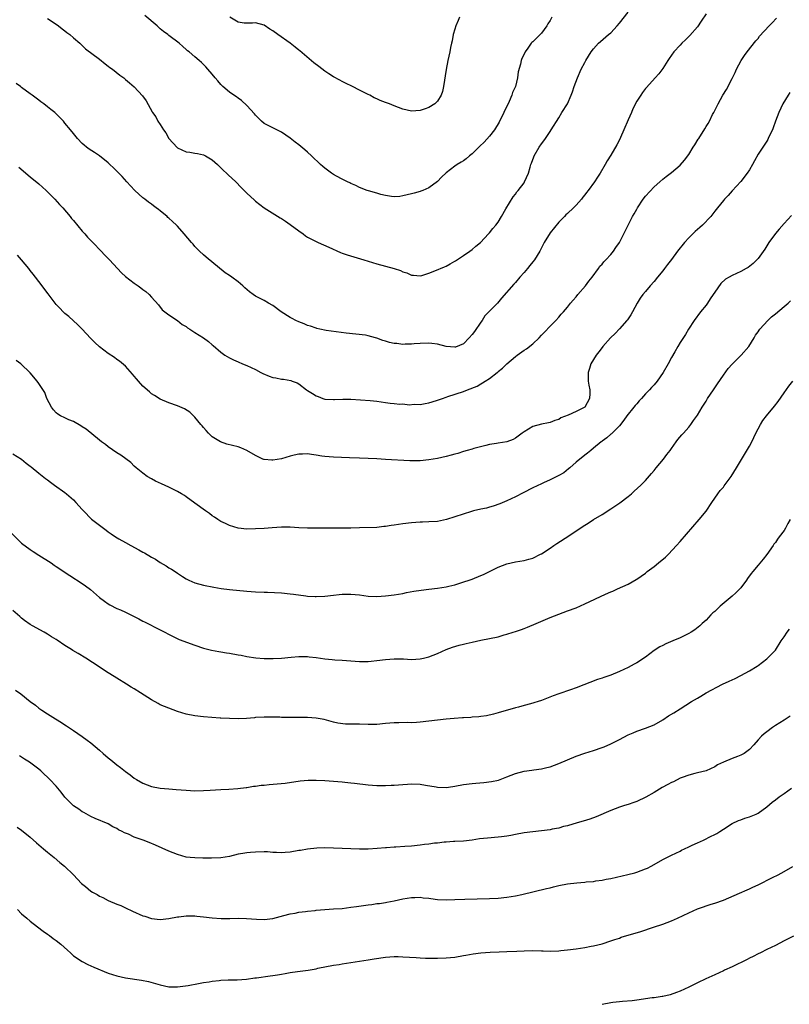
# Model space of a CAD drawing. Units: inches. Extents: x 2613000 to 2616000, y 1536000 to 1539000.
# Drawn here: x 2613599 to 2613776, y 1538431 to 1538658 of the extents above; entities that cross this region are included whole.
import ezdxf

# ---------------------------------------------------------------- set-up
doc = ezdxf.new("R2010")
doc.units = ezdxf.units.IN
doc.header["$MEASUREMENT"] = 0
doc.layers.add('LD26131536_10ft', color=122, linetype='Continuous')

msp = doc.modelspace()

# ---------------------------------------------------------------- linework, layer by layer
at = {"layer": 'LD26131536_10ft'}
for points, elevation in [([(2613757, 1538659.81), (2613755.89, 1538658.11), (2613755, 1538656.81), (2613753.24, 1538654.76), (2613752.24, 1538653.76), (2613751.42, 1538653), (2613751, 1538652.56), (2613749.6, 1538651), (2613748.52, 1538649.48), (2613748.15, 1538649), (2613747, 1538647.21), (2613746.07, 1538645.93), (2613745.25, 1538645), (2613743.22, 1538642.78), (2613743, 1538642.52), (2613742.34, 1538641.66), (2613741.92, 1538641), (2613741, 1538639.61), (2613740.12, 1538637.88), (2613739.77, 1538637), (2613739, 1538635.3), (2613738.05, 1538633), (2613737.28, 1538631.28), (2613737.12, 1538630.88), (2613736.44, 1538629.56), (2613735, 1538627.17), (2613734.15, 1538625.85), (2613733.7, 1538625), (2613732.55, 1538623), (2613731.92, 1538622.08), (2613731.26, 1538621), (2613729.79, 1538619), (2613729.44, 1538618.56), (2613729, 1538617.97), (2613728.55, 1538617.45), (2613728.22, 1538617), (2613727, 1538615.58), (2613726.4, 1538615), (2613725, 1538613.69), (2613724.62, 1538613.38), (2613724.29, 1538613), (2613723, 1538611.67), (2613721, 1538609.22), (2613719.67, 1538607), (2613719, 1538605.73), (2613718.64, 1538605), (2613717.4, 1538603), (2613717, 1538602.5), (2613716.3, 1538601.7), (2613715.77, 1538601), (2613715, 1538600.07), (2613714.04, 1538599), (2613713, 1538597.79), (2613712.6, 1538597.4), (2613709.82, 1538594.18), (2613708.83, 1538593), (2613705.97, 1538590.03), (2613705.3, 1538589), (2613705, 1538588.6), (2613703.53, 1538586.47), (2613703, 1538585.73), (2613702.34, 1538585), (2613701, 1538583.61), (2613699.14, 1538582.86), (2613699, 1538582.81), (2613697, 1538583.01), (2613695, 1538583.52), (2613693.68, 1538583.68), (2613693, 1538583.78), (2613691, 1538583.69), (2613689.59, 1538583.59), (2613689, 1538583.51), (2613687.53, 1538583.53), (2613687, 1538583.47), (2613685.65, 1538583.65), (2613685, 1538583.69), (2613683.94, 1538583.94), (2613683, 1538584.22), (2613682.37, 1538584.37), (2613681, 1538584.92), (2613680.68, 1538585), (2613679, 1538585.47), (2613678.42, 1538585.58), (2613676.14, 1538585.86), (2613673.9, 1538586.1), (2613671.63, 1538586.37), (2613669.29, 1538586.71), (2613667.85, 1538587), (2613667.17, 1538587.17), (2613667, 1538587.19), (2613665.68, 1538587.68), (2613665, 1538587.85), (2613664.22, 1538588.22), (2613663, 1538588.66), (2613662.33, 1538589), (2613661.48, 1538589.48), (2613661, 1538589.68), (2613658.92, 1538591), (2613657, 1538592.42), (2613655.96, 1538593), (2613655, 1538593.58), (2613653.77, 1538594.23), (2613653, 1538594.61), (2613652.43, 1538595), (2613651.63, 1538595.63), (2613650.55, 1538596.55), (2613650.07, 1538597), (2613649, 1538597.93), (2613647.53, 1538599), (2613647, 1538599.37), (2613645.99, 1538599.99), (2613641.59, 1538603.59), (2613641, 1538604.16), (2613640.07, 1538605), (2613639, 1538606.1), (2613638.59, 1538606.58), (2613638.2, 1538607), (2613636.55, 1538609), (2613635, 1538610.74), (2613634.75, 1538611), (2613633.82, 1538611.82), (2613633, 1538612.62), (2613632.79, 1538612.79), (2613632.58, 1538613), (2613631, 1538614.29), (2613630.59, 1538614.59), (2613630.1, 1538615), (2613629.46, 1538615.46), (2613629, 1538615.83), (2613628.28, 1538616.28), (2613627.42, 1538617), (2613627, 1538617.32), (2613625.12, 1538619), (2613624.1, 1538620.1), (2613623.3, 1538621), (2613622.24, 1538622.24), (2613621.44, 1538623), (2613621.24, 1538623.24), (2613621, 1538623.46), (2613620.24, 1538624.24), (2613619.38, 1538625), (2613619, 1538625.37), (2613617, 1538627), (2613615.8, 1538627.8), (2613614.56, 1538628.56), (2613614, 1538629), (2613613.46, 1538629.46), (2613613, 1538629.87), (2613611.92, 1538631), (2613611, 1538632.16), (2613610.29, 1538633), (2613609, 1538634.59), (2613608.65, 1538635), (2613606.83, 1538636.83), (2613606.64, 1538637), (2613605.72, 1538637.72), (2613605, 1538638.33), (2613604.13, 1538639), (2613603.47, 1538639.47), (2613603, 1538639.85), (2613601.45, 1538641), (2613601, 1538641.3), (2613599, 1538642.77), (2613598.73, 1538643), (2613597.74, 1538643.74)], 8900), ([(2613598.38, 1538624.38), (2613601, 1538622.19), (2613603, 1538620.54), (2613604.69, 1538619), (2613606.68, 1538617), (2613607.78, 1538615.78), (2613608.53, 1538615), (2613610.23, 1538613), (2613610.55, 1538612.55), (2613611, 1538612.04), (2613613, 1538609.62), (2613613.58, 1538609), (2613614.23, 1538608.23), (2613615, 1538607.44), (2613615.46, 1538607), (2613617.38, 1538605), (2613618.15, 1538604.15), (2613619, 1538603.3), (2613619.26, 1538603), (2613622.03, 1538600.03), (2613623, 1538599.11), (2613625, 1538597.57), (2613625.89, 1538597), (2613626.55, 1538596.55), (2613627, 1538596.18), (2613627.68, 1538595.68), (2613628.43, 1538595), (2613629, 1538594.4), (2613630.57, 1538592.57), (2613631.48, 1538591.48), (2613632.04, 1538591), (2613633, 1538590.26), (2613635, 1538589.02), (2613636.1, 1538588.1), (2613637, 1538587.63), (2613637.33, 1538587.33), (2613637.86, 1538587), (2613639, 1538586.21), (2613641.01, 1538585), (2613642.16, 1538584.16), (2613643, 1538583.39), (2613643.23, 1538583.23), (2613645, 1538581.64), (2613645.92, 1538581), (2613647, 1538580.34), (2613647.93, 1538579.92), (2613649, 1538579.41), (2613649.99, 1538579), (2613651, 1538578.6), (2613653, 1538577.68), (2613654.2, 1538577), (2613654.72, 1538576.72), (2613656.15, 1538576.15), (2613657, 1538575.83), (2613657.71, 1538575.71), (2613659, 1538575.44), (2613659.42, 1538575.42), (2613661.14, 1538575.14), (2613661.45, 1538575), (2613662.61, 1538574.61), (2613663, 1538574.39), (2613664.76, 1538573), (2613665, 1538572.84), (2613666.15, 1538572.15), (2613667, 1538571.6), (2613667.45, 1538571.45), (2613668.52, 1538571), (2613669, 1538570.85), (2613671, 1538570.73), (2613671.24, 1538570.76), (2613673.14, 1538570.86), (2613675, 1538570.84), (2613679.5, 1538570.5), (2613681, 1538570.34), (2613683, 1538570.04), (2613684.1, 1538569.9), (2613685, 1538569.83), (2613686.32, 1538569.68), (2613687, 1538569.71), (2613688.47, 1538569.53), (2613689.64, 1538569.64), (2613691, 1538569.58), (2613692.19, 1538569.81), (2613693, 1538569.95), (2613693.77, 1538570.23), (2613695, 1538570.57), (2613696.13, 1538571), (2613697, 1538571.3), (2613697.41, 1538571.41), (2613701, 1538572.6), (2613701.95, 1538573), (2613704.17, 1538573.83), (2613705, 1538574.39), (2613705.43, 1538574.57), (2613706.03, 1538575), (2613707, 1538575.57), (2613708.78, 1538577), (2613708.91, 1538577.09), (2613709, 1538577.18), (2613710, 1538578), (2613711, 1538579.01), (2613713, 1538580.68), (2613713.42, 1538581), (2613715, 1538582.12), (2613715.53, 1538582.47), (2613717, 1538583.63), (2613718.46, 1538585), (2613719, 1538585.57), (2613719.72, 1538586.28), (2613721, 1538587.67), (2613722.32, 1538589), (2613723, 1538589.73), (2613723.58, 1538590.42), (2613724.11, 1538591), (2613725, 1538592.03), (2613725.74, 1538593), (2613726.3, 1538593.7), (2613727, 1538594.47), (2613727.43, 1538595), (2613729.17, 1538597), (2613729.95, 1538598.05), (2613730.69, 1538599), (2613732.16, 1538601), (2613732.5, 1538601.5), (2613733, 1538601.98), (2613733.44, 1538602.56), (2613733.89, 1538603), (2613735, 1538604.24), (2613735.65, 1538605), (2613736.16, 1538605.84), (2613737.06, 1538607), (2613738.35, 1538609.65), (2613738.99, 1538611), (2613740.04, 1538613), (2613740.41, 1538613.59), (2613741, 1538614.71), (2613741.18, 1538615), (2613742.51, 1538617), (2613743, 1538617.68), (2613745, 1538619.83), (2613746.37, 1538621), (2613747, 1538621.62), (2613747.78, 1538622.22), (2613749, 1538623.18), (2613751, 1538624.83), (2613752.02, 1538625.98), (2613753, 1538627.34), (2613754.03, 1538629), (2613754.42, 1538629.58), (2613755.17, 1538630.83), (2613755.3, 1538631), (2613756.74, 1538633.26), (2613757, 1538633.75), (2613757.5, 1538634.5), (2613757.77, 1538635), (2613758.53, 1538636.53), (2613758.78, 1538637), (2613759.77, 1538639), (2613760.89, 1538641), (2613761.69, 1538642.31), (2613763, 1538644.83), (2613763.72, 1538646.28), (2613764.05, 1538647), (2613765.11, 1538649), (2613765.85, 1538650.15), (2613766.48, 1538651), (2613768.47, 1538653.53), (2613769, 1538654.14), (2613769.38, 1538654.62), (2613771.57, 1538657), (2613772.28, 1538657.72), (2613773.23, 1538658.77)], 8890), ([(2613605, 1538658.73), (2613607, 1538657.41), (2613607.55, 1538657), (2613608.36, 1538656.36), (2613609, 1538655.87), (2613609.47, 1538655.47), (2613610.13, 1538655), (2613611, 1538654.24), (2613612.47, 1538653), (2613613.74, 1538651.74), (2613617, 1538649.31), (2613618.27, 1538648.27), (2613619, 1538647.74), (2613619.39, 1538647.39), (2613619.97, 1538647), (2613621.66, 1538645.66), (2613622.59, 1538645), (2613623, 1538644.67), (2613623.89, 1538643.89), (2613625, 1538642.95), (2613626.9, 1538640.9), (2613627.72, 1538639.72), (2613629.17, 1538637.17), (2613629.24, 1538637), (2613629.99, 1538635.99), (2613630.45, 1538635), (2613631, 1538634.21), (2613631.75, 1538633), (2613632.29, 1538632.29), (2613633, 1538631), (2613634.91, 1538628.91), (2613635, 1538628.84), (2613637, 1538627.95), (2613637.87, 1538627.87), (2613639, 1538627.61), (2613639.57, 1538627.57), (2613641, 1538627.22), (2613641.15, 1538627.15), (2613641.44, 1538627), (2613643, 1538626.06), (2613644.23, 1538625), (2613644.6, 1538624.6), (2613645, 1538624.25), (2613645.62, 1538623.62), (2613646.32, 1538623), (2613646.65, 1538622.65), (2613648.43, 1538621), (2613649.72, 1538619.72), (2613650.41, 1538619), (2613651, 1538618.42), (2613652.74, 1538616.74), (2613653, 1538616.52), (2613655, 1538615), (2613658.69, 1538612.69), (2613659, 1538612.53), (2613659.89, 1538611.89), (2613661, 1538611.18), (2613663, 1538609.66), (2613663.96, 1538609), (2613664.54, 1538608.54), (2613665, 1538608.24), (2613667, 1538607.19), (2613667.47, 1538607), (2613669.89, 1538605.89), (2613672.65, 1538604.65), (2613673, 1538604.54), (2613674.13, 1538604.13), (2613675.66, 1538603.66), (2613678.02, 1538603), (2613681, 1538602.09), (2613685, 1538601.01), (2613686.5, 1538600.5), (2613687, 1538600.25), (2613687.96, 1538599.96), (2613689, 1538599.49), (2613689.46, 1538599.46), (2613691, 1538599.3), (2613691.4, 1538599.4), (2613693, 1538599.88), (2613694.42, 1538600.42), (2613696.61, 1538601.39), (2613697, 1538601.54), (2613697.92, 1538602.08), (2613699, 1538602.66), (2613699.2, 1538602.8), (2613701, 1538603.98), (2613702.46, 1538605), (2613703, 1538605.4), (2613703.85, 1538606.15), (2613704.93, 1538607), (2613706.8, 1538609), (2613707, 1538609.23), (2613707.78, 1538610.22), (2613708.45, 1538611), (2613709, 1538611.72), (2613709.78, 1538613), (2613710.79, 1538614.79), (2613712.46, 1538617.54), (2613713, 1538618.18), (2613713.34, 1538618.66), (2613713.64, 1538619), (2613715, 1538620.8), (2613715.13, 1538621), (2613715.99, 1538623), (2613716.39, 1538624.39), (2613716.59, 1538625), (2613716.71, 1538625.29), (2613717.24, 1538626.76), (2613717.35, 1538627), (2613718.5, 1538629), (2613719, 1538629.77), (2613719.55, 1538630.45), (2613719.94, 1538631), (2613721, 1538632.63), (2613721.27, 1538633), (2613723, 1538635.81), (2613723.71, 1538637), (2613725, 1538639.05), (2613725.88, 1538641), (2613726.21, 1538641.79), (2613726.56, 1538643), (2613727.29, 1538645), (2613728.21, 1538647), (2613729, 1538648.53), (2613729.28, 1538649), (2613730.52, 1538651), (2613731, 1538651.69), (2613732.19, 1538653), (2613732.6, 1538653.4), (2613734.46, 1538655), (2613735, 1538655.44), (2613736.45, 1538657), (2613737, 1538657.61), (2613739, 1538660.16)], 8910), ([(2613721.41, 1538659), (2613721, 1538658.24), (2613720.51, 1538657.49), (2613720.23, 1538657), (2613719, 1538655.36), (2613717, 1538653.35), (2613716.81, 1538653.19), (2613716.66, 1538653), (2613715.9, 1538651.89), (2613715.23, 1538651), (2613715.14, 1538650.86), (2613715, 1538650.52), (2613714.48, 1538649.52), (2613714.31, 1538649), (2613714.17, 1538648.17), (2613713.62, 1538646.38), (2613713.51, 1538645), (2613713.03, 1538643), (2613712.33, 1538641.67), (2613712.16, 1538641), (2613711.53, 1538639.53), (2613710.34, 1538637), (2613709.25, 1538634.75), (2613708.14, 1538633), (2613707, 1538631.55), (2613705.8, 1538630.2), (2613704.76, 1538629.24), (2613703, 1538627.48), (2613702.38, 1538627), (2613701.65, 1538626.35), (2613701, 1538625.87), (2613700.45, 1538625.55), (2613699.55, 1538625), (2613699, 1538624.61), (2613697, 1538623.05), (2613695.93, 1538622.06), (2613695, 1538621.11), (2613693, 1538619.65), (2613691.63, 1538619), (2613691.18, 1538618.82), (2613691, 1538618.74), (2613689.6, 1538618.4), (2613689, 1538618.2), (2613687, 1538617.74), (2613686.35, 1538617.65), (2613685, 1538617.54), (2613684.41, 1538617.59), (2613683, 1538617.82), (2613681.92, 1538618.08), (2613681, 1538618.36), (2613679.11, 1538618.89), (2613678.75, 1538619), (2613677, 1538619.68), (2613676.13, 1538620.13), (2613675, 1538620.61), (2613674.75, 1538620.75), (2613674.21, 1538621), (2613673, 1538621.63), (2613671.68, 1538622.32), (2613671, 1538622.7), (2613670.53, 1538623), (2613669, 1538624.15), (2613668.53, 1538624.53), (2613667.97, 1538625), (2613665.9, 1538627), (2613665, 1538627.85), (2613664.37, 1538628.37), (2613663, 1538629.57), (2613662.15, 1538630.15), (2613661, 1538631.11), (2613659, 1538632.45), (2613658.65, 1538632.65), (2613657, 1538633.45), (2613655, 1538634.46), (2613654.37, 1538635), (2613653, 1538636.39), (2613652.74, 1538636.74), (2613651, 1538638.65), (2613649.76, 1538639.76), (2613649, 1538640.33), (2613648.63, 1538640.63), (2613648.03, 1538641), (2613647, 1538641.74), (2613645.47, 1538643), (2613645, 1538643.46), (2613644.33, 1538644.33), (2613643.69, 1538645), (2613643, 1538645.87), (2613642.01, 1538647), (2613641.55, 1538647.55), (2613640.54, 1538648.54), (2613639.97, 1538649), (2613639, 1538649.88), (2613637.65, 1538651), (2613637.28, 1538651.28), (2613637, 1538651.56), (2613636.22, 1538652.22), (2613635.36, 1538653), (2613633, 1538654.78), (2613632.75, 1538655), (2613631.72, 1538655.72), (2613631, 1538656.33), (2613630.28, 1538657), (2613627.43, 1538659.43)], 8920), ([(2613700.06, 1538659), (2613699.78, 1538658.22), (2613699.22, 1538657), (2613699, 1538656.27), (2613698.65, 1538655), (2613698.4, 1538653.6), (2613698.24, 1538653), (2613698.03, 1538652.03), (2613697.83, 1538651), (2613697.41, 1538649), (2613697.03, 1538646.97), (2613696.38, 1538643), (2613696.16, 1538641.84), (2613695.83, 1538641), (2613695, 1538639.64), (2613694.37, 1538639), (2613693, 1538638.19), (2613692.14, 1538637.86), (2613691, 1538637.5), (2613689, 1538637.34), (2613687, 1538637.78), (2613685, 1538638.55), (2613683.9, 1538639), (2613683.24, 1538639.24), (2613683, 1538639.34), (2613681.76, 1538639.76), (2613681, 1538640.16), (2613680.41, 1538640.41), (2613679.39, 1538641), (2613679, 1538641.18), (2613677, 1538642.16), (2613675.38, 1538643), (2613673.76, 1538643.76), (2613673, 1538644.17), (2613672.45, 1538644.45), (2613671, 1538645.26), (2613669.92, 1538645.92), (2613669, 1538646.57), (2613667.6, 1538647.6), (2613666.48, 1538648.48), (2613663.22, 1538651.22), (2613663, 1538651.4), (2613662.13, 1538652.13), (2613660.96, 1538653), (2613658.13, 1538655), (2613657, 1538655.86), (2613656.29, 1538656.29), (2613655, 1538657.15), (2613653, 1538657.72), (2613652.32, 1538657.68), (2613651, 1538657.62), (2613650.34, 1538657.66), (2613649, 1538657.89), (2613647.09, 1538659)], 8930), ([(2613776.35, 1538641.65), (2613775.93, 1538641), (2613774.76, 1538639), (2613773.82, 1538637), (2613773.06, 1538635), (2613772.53, 1538633.47), (2613772.32, 1538633), (2613771.67, 1538631.67), (2613771.38, 1538631), (2613771.25, 1538630.75), (2613771, 1538630.4), (2613770.1, 1538629), (2613769, 1538627.41), (2613768.16, 1538625.84), (2613767.72, 1538625), (2613767, 1538623.78), (2613766.49, 1538623), (2613765, 1538621.12), (2613763, 1538618.92), (2613762.12, 1538617.88), (2613761.28, 1538617), (2613761, 1538616.68), (2613759.64, 1538615), (2613759.37, 1538614.63), (2613759, 1538614.22), (2613758.07, 1538613), (2613756.16, 1538611), (2613755.57, 1538610.43), (2613755, 1538610.01), (2613754.5, 1538609.5), (2613753.92, 1538609), (2613753, 1538608.11), (2613752, 1538607), (2613750.43, 1538605), (2613749, 1538603.05), (2613748.12, 1538601.88), (2613747.43, 1538601), (2613747, 1538600.43), (2613745.81, 1538599), (2613745, 1538597.99), (2613744.1, 1538597), (2613743, 1538595.72), (2613742.42, 1538595), (2613741.82, 1538594.18), (2613741.11, 1538593), (2613740.06, 1538591), (2613739.67, 1538590.33), (2613738.86, 1538589.14), (2613738.74, 1538589), (2613737, 1538587.09), (2613735.99, 1538586.01), (2613734.92, 1538585), (2613733.17, 1538583), (2613733, 1538582.79), (2613732.24, 1538581.76), (2613731.66, 1538581), (2613731, 1538580.01), (2613730.44, 1538579), (2613730.09, 1538577.91), (2613729.77, 1538577), (2613729.82, 1538575), (2613729.97, 1538574.03), (2613730.19, 1538573), (2613730.16, 1538572.16), (2613730.06, 1538571), (2613729, 1538569), (2613727, 1538567.99), (2613725.15, 1538567.15), (2613723.51, 1538566.49), (2613723, 1538566.15), (2613722.09, 1538565.91), (2613721, 1538565.45), (2613720.61, 1538565.39), (2613719, 1538565.08), (2613717, 1538564.49), (2613715, 1538563.28), (2613714.59, 1538563), (2613713, 1538561.78), (2613712.5, 1538561.5), (2613711, 1538560.94), (2613709, 1538560.65), (2613708.61, 1538560.61), (2613707, 1538560.33), (2613706.13, 1538560.13), (2613703.42, 1538559.42), (2613703, 1538559.3), (2613701.87, 1538559), (2613701, 1538558.75), (2613699.69, 1538558.31), (2613699, 1538558.13), (2613698.14, 1538557.86), (2613697, 1538557.56), (2613695, 1538557.12), (2613693, 1538556.8), (2613691, 1538556.61), (2613690.59, 1538556.59), (2613688.6, 1538556.6), (2613683, 1538556.88), (2613680.97, 1538557.03), (2613679, 1538557.16), (2613677, 1538557.22), (2613674.73, 1538557.27), (2613671, 1538557.4), (2613669, 1538557.55), (2613668.32, 1538557.68), (2613667, 1538557.88), (2613665.94, 1538558.06), (2613665, 1538558.21), (2613663.85, 1538558.15), (2613663, 1538558.15), (2613661.91, 1538557.91), (2613661, 1538557.66), (2613659, 1538557.04), (2613657, 1538556.72), (2613656.73, 1538556.73), (2613655, 1538556.89), (2613654.91, 1538556.91), (2613654.68, 1538557), (2613653, 1538557.79), (2613651, 1538558.94), (2613649.6, 1538559.59), (2613649, 1538559.78), (2613646.41, 1538560.41), (2613644.94, 1538560.94), (2613643, 1538562.16), (2613642.11, 1538563), (2613641.6, 1538563.6), (2613641, 1538564.26), (2613640.67, 1538564.67), (2613640.37, 1538565), (2613639, 1538566.67), (2613638.84, 1538566.84), (2613638.65, 1538567), (2613637.83, 1538567.83), (2613636.6, 1538568.6), (2613635, 1538569.29), (2613633, 1538570), (2613631, 1538570.83), (2613629.64, 1538571.64), (2613629, 1538572.05), (2613628.49, 1538572.49), (2613627, 1538573.83), (2613625.96, 1538575), (2613625.55, 1538575.55), (2613625, 1538576.17), (2613624.63, 1538576.63), (2613623, 1538578.45), (2613621.62, 1538579.62), (2613621, 1538580), (2613620.42, 1538580.42), (2613619, 1538581.34), (2613617, 1538582.87), (2613615.89, 1538583.89), (2613614.89, 1538584.89), (2613613, 1538586.95), (2613611.99, 1538587.99), (2613609.89, 1538589.89), (2613609, 1538590.64), (2613608.61, 1538591), (2613607.81, 1538591.81), (2613607, 1538592.68), (2613606.73, 1538593), (2613605.11, 1538595.11), (2613603, 1538597.97), (2613602.2, 1538599), (2613601.66, 1538599.66), (2613601, 1538600.55), (2613600.64, 1538601), (2613598.95, 1538603), (2613598.05, 1538604.05)], 8880), ([(2613776.75, 1538613.25), (2613775, 1538611.42), (2613773.9, 1538610.1), (2613773, 1538609.07), (2613771.51, 1538607), (2613771, 1538606.22), (2613770.54, 1538605.46), (2613769, 1538603.33), (2613768.7, 1538603), (2613767.86, 1538602.14), (2613766.74, 1538601.26), (2613766.28, 1538601), (2613765, 1538600.28), (2613763, 1538599.35), (2613762.36, 1538599), (2613761.5, 1538598.5), (2613760.45, 1538597.55), (2613759, 1538595.52), (2613758.67, 1538595), (2613757.99, 1538594.01), (2613757.34, 1538593), (2613757, 1538592.52), (2613755.75, 1538591), (2613754.25, 1538589), (2613752.98, 1538587), (2613752.25, 1538585.75), (2613751, 1538583.93), (2613750.46, 1538583), (2613749.78, 1538581.78), (2613749, 1538580.42), (2613748.24, 1538579), (2613747.1, 1538577), (2613745.73, 1538575), (2613745, 1538574.11), (2613744.44, 1538573.55), (2613743.95, 1538573), (2613743, 1538572.03), (2613742.07, 1538571), (2613741.54, 1538570.46), (2613741, 1538569.76), (2613740.63, 1538569.37), (2613740.35, 1538569), (2613738.75, 1538567), (2613738.01, 1538565.99), (2613737, 1538564.69), (2613735.15, 1538562.85), (2613735, 1538562.74), (2613734.12, 1538561.88), (2613733, 1538561.16), (2613732.92, 1538561.08), (2613732.79, 1538561), (2613731, 1538559.49), (2613730.4, 1538559), (2613729.67, 1538558.33), (2613729, 1538557.88), (2613728.53, 1538557.47), (2613727.85, 1538557), (2613727, 1538556.24), (2613725.52, 1538555), (2613725.27, 1538554.73), (2613724.18, 1538553.82), (2613723, 1538553.16), (2613722.9, 1538553.1), (2613721, 1538552.18), (2613719.51, 1538551.51), (2613719, 1538551.25), (2613717, 1538550.32), (2613714.79, 1538549.21), (2613713, 1538548.25), (2613711, 1538547.31), (2613709.38, 1538546.62), (2613707.89, 1538546.11), (2613707, 1538545.85), (2613706.32, 1538545.68), (2613705, 1538545.39), (2613703.31, 1538545), (2613702.89, 1538544.89), (2613699, 1538543.62), (2613697.05, 1538543.05), (2613695, 1538542.6), (2613693, 1538542.46), (2613691.58, 1538542.42), (2613691, 1538542.41), (2613689, 1538542.27), (2613687, 1538542.01), (2613685, 1538541.72), (2613684.35, 1538541.65), (2613683, 1538541.43), (2613682.59, 1538541.41), (2613681, 1538541.21), (2613677, 1538541.11), (2613674.98, 1538541.02), (2613673, 1538541), (2613671, 1538541.06), (2613669.06, 1538541.06), (2613667, 1538541.03), (2613665, 1538541.03), (2613663, 1538541.12), (2613661, 1538541.26), (2613659, 1538541.26), (2613656.87, 1538541.13), (2613655, 1538540.98), (2613653, 1538540.86), (2613651, 1538540.81), (2613648.97, 1538541), (2613647, 1538541.63), (2613646.1, 1538542.1), (2613645, 1538542.59), (2613644.31, 1538543), (2613643.56, 1538543.56), (2613643, 1538543.91), (2613642.41, 1538544.41), (2613641.47, 1538545), (2613639, 1538546.77), (2613637, 1538548.27), (2613636.57, 1538548.57), (2613635.89, 1538549), (2613635, 1538549.52), (2613633, 1538550.49), (2613631.26, 1538551.26), (2613629.92, 1538551.92), (2613629, 1538552.39), (2613628, 1538553), (2613627, 1538553.7), (2613625.43, 1538555), (2613625, 1538555.38), (2613624.18, 1538556.18), (2613621.89, 1538557.89), (2613621, 1538558.44), (2613619, 1538559.78), (2613618.33, 1538560.33), (2613617.41, 1538561), (2613617, 1538561.32), (2613613.88, 1538563.88), (2613613, 1538564.46), (2613612.69, 1538564.69), (2613611, 1538565.64), (2613609.92, 1538566.08), (2613609, 1538566.49), (2613607.98, 1538567), (2613607.38, 1538567.38), (2613607, 1538567.68), (2613606.38, 1538568.38), (2613605.87, 1538569), (2613604.86, 1538571), (2613604.36, 1538572.36), (2613603, 1538574.41), (2613602.56, 1538575), (2613601, 1538576.89), (2613598.83, 1538579), (2613597.76, 1538579.76)], 8870), ([(2613597, 1538558.23), (2613599, 1538556.98), (2613600.06, 1538556.06), (2613601, 1538555.37), (2613601.19, 1538555.19), (2613603, 1538553.77), (2613604.51, 1538552.51), (2613605, 1538552.19), (2613605.65, 1538551.65), (2613606.63, 1538551), (2613609, 1538549.28), (2613609.37, 1538549), (2613611, 1538547.54), (2613611.54, 1538547), (2613613, 1538545.31), (2613613.29, 1538545), (2613615.14, 1538543.14), (2613617.87, 1538541), (2613618.55, 1538540.55), (2613619, 1538540.17), (2613619.7, 1538539.7), (2613620.66, 1538539), (2613621.46, 1538538.54), (2613623, 1538537.7), (2613624.24, 1538537), (2613626.07, 1538536.07), (2613627, 1538535.52), (2613627.34, 1538535.34), (2613629, 1538534.36), (2613629.87, 1538533.87), (2613631, 1538533.13), (2613632.36, 1538532.36), (2613633, 1538531.91), (2613633.6, 1538531.6), (2613634.42, 1538531), (2613635, 1538530.63), (2613636.12, 1538529.88), (2613637, 1538529.32), (2613637.57, 1538529), (2613639, 1538528.38), (2613641, 1538527.85), (2613643.38, 1538527.38), (2613645.09, 1538527.09), (2613647, 1538526.87), (2613651, 1538526.5), (2613653, 1538526.35), (2613655, 1538526.26), (2613655.75, 1538526.25), (2613659, 1538526.08), (2613661, 1538525.89), (2613661.8, 1538525.8), (2613664.6, 1538525.4), (2613665, 1538525.35), (2613666.76, 1538525.24), (2613667, 1538525.22), (2613669, 1538525.32), (2613671, 1538525.56), (2613672.31, 1538525.69), (2613673, 1538525.78), (2613674.21, 1538525.79), (2613675, 1538525.82), (2613677, 1538525.63), (2613679, 1538525.36), (2613681, 1538525.26), (2613683, 1538525.38), (2613685, 1538525.64), (2613687, 1538525.98), (2613687.85, 1538526.15), (2613689.54, 1538526.46), (2613691.26, 1538526.74), (2613693, 1538526.97), (2613695, 1538527.19), (2613697, 1538527.49), (2613697.63, 1538527.63), (2613699, 1538527.97), (2613700.4, 1538528.4), (2613703, 1538529.29), (2613705, 1538530.1), (2613705.63, 1538530.37), (2613709, 1538532.06), (2613711, 1538532.83), (2613713, 1538533.25), (2613715, 1538533.56), (2613716.1, 1538533.9), (2613717, 1538534.14), (2613718.8, 1538535), (2613719, 1538535.11), (2613721, 1538536.39), (2613721.9, 1538537), (2613722.53, 1538537.47), (2613725.29, 1538539.29), (2613727.94, 1538541), (2613729, 1538541.72), (2613729.79, 1538542.21), (2613731, 1538543), (2613733, 1538544.19), (2613735, 1538545.48), (2613737.11, 1538546.89), (2613739, 1538548.32), (2613739.82, 1538549), (2613740.44, 1538549.56), (2613741.98, 1538551), (2613743, 1538552.05), (2613744.38, 1538553.62), (2613745, 1538554.35), (2613745.5, 1538555), (2613747.18, 1538557), (2613747.95, 1538558.05), (2613748.72, 1538559), (2613749, 1538559.44), (2613750.11, 1538561), (2613750.46, 1538561.54), (2613751.38, 1538562.62), (2613751.76, 1538563), (2613753, 1538564.37), (2613753.5, 1538565), (2613754.14, 1538565.86), (2613755, 1538567.12), (2613756.1, 1538569), (2613757, 1538570.39), (2613757.37, 1538571), (2613758.71, 1538573), (2613759.65, 1538574.35), (2613761, 1538576.37), (2613762.13, 1538577.87), (2613763, 1538578.9), (2613765.14, 1538581), (2613766.85, 1538583), (2613768.09, 1538585), (2613768.42, 1538585.58), (2613769, 1538586.35), (2613769.25, 1538586.75), (2613769.44, 1538587), (2613771.23, 1538589), (2613772.14, 1538589.86), (2613773, 1538590.56), (2613775, 1538592.25), (2613775.95, 1538593), (2613776.47, 1538593.53)], 8860), ([(2613596.26, 1538540.26), (2613599, 1538537.6), (2613601, 1538536.09), (2613601.68, 1538535.68), (2613603, 1538534.8), (2613605.79, 1538533), (2613606.51, 1538532.51), (2613607, 1538532.21), (2613610.11, 1538530.11), (2613613, 1538528.28), (2613613.74, 1538527.74), (2613614.88, 1538526.88), (2613617, 1538525.04), (2613618.16, 1538524.16), (2613619, 1538523.58), (2613619.35, 1538523.35), (2613621, 1538522.52), (2613621.85, 1538522.15), (2613623, 1538521.62), (2613626.08, 1538520.08), (2613627, 1538519.56), (2613627.39, 1538519.39), (2613631, 1538517.57), (2613633.99, 1538515.99), (2613635.36, 1538515.36), (2613639, 1538514), (2613641, 1538513.32), (2613642.87, 1538512.87), (2613644.54, 1538512.54), (2613645, 1538512.5), (2613646.27, 1538512.27), (2613647, 1538512.17), (2613649, 1538511.81), (2613649.7, 1538511.7), (2613651, 1538511.42), (2613653.1, 1538511.1), (2613654.96, 1538510.96), (2613657.07, 1538510.93), (2613659, 1538511.01), (2613661.23, 1538511.23), (2613663, 1538511.38), (2613663.4, 1538511.4), (2613665, 1538511.39), (2613665.36, 1538511.36), (2613667, 1538511.17), (2613669, 1538510.88), (2613670.69, 1538510.69), (2613671.34, 1538510.66), (2613673, 1538510.54), (2613677, 1538510.24), (2613678.23, 1538510.23), (2613679, 1538510.25), (2613679.66, 1538510.34), (2613681, 1538510.45), (2613683, 1538510.72), (2613685, 1538510.87), (2613687.17, 1538510.83), (2613689, 1538510.73), (2613691, 1538510.84), (2613691.77, 1538511), (2613693, 1538511.31), (2613695, 1538512.1), (2613696.99, 1538513.01), (2613698.44, 1538513.56), (2613699.98, 1538514.02), (2613701, 1538514.25), (2613701.6, 1538514.4), (2613703, 1538514.69), (2613705, 1538515.15), (2613709, 1538515.98), (2613710.38, 1538516.38), (2613711, 1538516.53), (2613712.49, 1538517), (2613713, 1538517.18), (2613714.37, 1538517.63), (2613715, 1538517.89), (2613715.82, 1538518.18), (2613717.8, 1538519), (2613721, 1538520.41), (2613723, 1538521.19), (2613725, 1538521.91), (2613727, 1538522.65), (2613729, 1538523.54), (2613733.78, 1538525.78), (2613735, 1538526.33), (2613735.48, 1538526.52), (2613736.56, 1538527), (2613739, 1538528.11), (2613740.85, 1538529.15), (2613741, 1538529.24), (2613742.02, 1538529.98), (2613743, 1538530.67), (2613743.4, 1538531), (2613745, 1538532.18), (2613746.03, 1538533), (2613747.64, 1538534.36), (2613748.31, 1538535), (2613750.16, 1538537), (2613751, 1538537.98), (2613755.43, 1538543), (2613757, 1538544.98), (2613758.31, 1538547), (2613759, 1538547.94), (2613759.74, 1538549), (2613760.3, 1538549.7), (2613761, 1538550.51), (2613761.21, 1538550.79), (2613762.81, 1538553), (2613764.03, 1538555), (2613767, 1538559.95), (2613767.55, 1538561), (2613768.51, 1538563), (2613769, 1538563.95), (2613769.56, 1538565), (2613770.14, 1538565.86), (2613770.97, 1538567), (2613772.82, 1538569.18), (2613773.68, 1538570.32), (2613775, 1538572.29), (2613776.15, 1538573.85), (2613777.06, 1538574.94)], 8850), ([(2613776.43, 1538543), (2613775.91, 1538542.09), (2613775.35, 1538541), (2613775, 1538540.46), (2613773.89, 1538539), (2613773.5, 1538538.5), (2613773, 1538537.73), (2613772.68, 1538537.32), (2613772.48, 1538537), (2613771.05, 1538534.95), (2613770.16, 1538533.84), (2613769, 1538532.49), (2613767.8, 1538531), (2613767.45, 1538530.55), (2613766.61, 1538529.39), (2613766.36, 1538529), (2613765, 1538527.24), (2613764.8, 1538527), (2613763.89, 1538526.11), (2613763, 1538525.31), (2613760.26, 1538523), (2613759, 1538521.82), (2613758.55, 1538521.45), (2613758.09, 1538521), (2613757, 1538519.83), (2613756.08, 1538519), (2613755.55, 1538518.45), (2613754.44, 1538517.56), (2613753.56, 1538517), (2613753, 1538516.72), (2613751, 1538515.75), (2613749.35, 1538515), (2613747.71, 1538514.29), (2613747, 1538513.96), (2613746.37, 1538513.63), (2613745, 1538512.78), (2613743, 1538511.28), (2613741, 1538509.91), (2613740.39, 1538509.61), (2613739, 1538508.87), (2613737, 1538507.97), (2613735, 1538507.13), (2613733.42, 1538506.58), (2613733, 1538506.41), (2613731.94, 1538506.06), (2613727, 1538504.18), (2613725.72, 1538503.72), (2613725, 1538503.45), (2613723.73, 1538503), (2613723, 1538502.76), (2613721.7, 1538502.3), (2613719, 1538501.26), (2613716.5, 1538500.5), (2613715, 1538500.1), (2613713.72, 1538499.72), (2613713, 1538499.53), (2613709, 1538498.37), (2613707.92, 1538498.08), (2613706.29, 1538497.71), (2613705, 1538497.55), (2613704.54, 1538497.46), (2613703, 1538497.37), (2613702.68, 1538497.32), (2613701, 1538497.25), (2613700.78, 1538497.22), (2613698.89, 1538497.11), (2613697, 1538496.95), (2613695, 1538496.73), (2613693, 1538496.46), (2613691, 1538496.21), (2613690.18, 1538496.18), (2613689, 1538496.1), (2613688.13, 1538496.13), (2613686.11, 1538496.11), (2613685, 1538496.09), (2613683, 1538495.92), (2613681, 1538495.72), (2613679.72, 1538495.72), (2613679, 1538495.7), (2613677, 1538495.76), (2613675.75, 1538495.75), (2613675, 1538495.79), (2613673.79, 1538495.79), (2613672.02, 1538496.02), (2613671, 1538496.25), (2613668.82, 1538496.82), (2613667, 1538497.15), (2613665, 1538497.3), (2613663, 1538497.31), (2613662.67, 1538497.33), (2613661, 1538497.31), (2613660.67, 1538497.33), (2613659, 1538497.34), (2613658.64, 1538497.36), (2613657, 1538497.39), (2613655, 1538497.39), (2613653, 1538497.29), (2613652.75, 1538497.25), (2613650.88, 1538497.12), (2613649, 1538497.04), (2613647, 1538497.07), (2613645, 1538497.18), (2613644.8, 1538497.2), (2613641, 1538497.45), (2613639, 1538497.67), (2613637, 1538498.09), (2613635, 1538498.72), (2613633, 1538499.45), (2613631, 1538500.28), (2613630.52, 1538500.52), (2613629, 1538501.37), (2613626.48, 1538503), (2613625, 1538503.92), (2613624.31, 1538504.31), (2613623.24, 1538505), (2613621, 1538506.37), (2613619.38, 1538507.38), (2613619, 1538507.65), (2613618.17, 1538508.17), (2613616.94, 1538509), (2613613.81, 1538511), (2613612.06, 1538512.06), (2613610.8, 1538512.8), (2613610.5, 1538513), (2613609, 1538513.92), (2613607.17, 1538515.17), (2613607, 1538515.3), (2613605.93, 1538515.93), (2613605, 1538516.59), (2613604.2, 1538517), (2613601.49, 1538518.51), (2613601, 1538518.77), (2613599.68, 1538519.68), (2613599, 1538520.24), (2613598.62, 1538520.62), (2613597, 1538522.02)], 8840), ([(2613597.61, 1538503.61), (2613598.79, 1538502.79), (2613601, 1538501.05), (2613602.2, 1538500.2), (2613603, 1538499.5), (2613603.69, 1538499), (2613605, 1538498.14), (2613606.8, 1538497), (2613608.19, 1538496.19), (2613609, 1538495.65), (2613609.37, 1538495.37), (2613611, 1538494.31), (2613613, 1538492.93), (2613614.1, 1538492.1), (2613615, 1538491.45), (2613617, 1538489.76), (2613617.83, 1538489), (2613619, 1538487.99), (2613619.56, 1538487.56), (2613621, 1538486.36), (2613621.8, 1538485.8), (2613623, 1538484.82), (2613624.07, 1538484.07), (2613625, 1538483.33), (2613625.52, 1538483), (2613627, 1538482.13), (2613629, 1538481.39), (2613631, 1538481), (2613633, 1538480.82), (2613634.7, 1538480.7), (2613637, 1538480.52), (2613639, 1538480.42), (2613641, 1538480.45), (2613642.53, 1538480.53), (2613645, 1538480.7), (2613646.8, 1538480.8), (2613648.95, 1538480.95), (2613650.81, 1538481.19), (2613651, 1538481.19), (2613652.55, 1538481.45), (2613653, 1538481.48), (2613654.33, 1538481.67), (2613655, 1538481.72), (2613656.15, 1538481.85), (2613658, 1538482), (2613659.82, 1538482.18), (2613663.3, 1538482.7), (2613665.14, 1538482.86), (2613667, 1538482.88), (2613669, 1538482.79), (2613673, 1538482.45), (2613673.62, 1538482.38), (2613675, 1538482.25), (2613675.87, 1538482.13), (2613679, 1538481.75), (2613681, 1538481.62), (2613682.36, 1538481.64), (2613683, 1538481.62), (2613684.3, 1538481.7), (2613685, 1538481.72), (2613687, 1538481.87), (2613688.09, 1538481.91), (2613689, 1538481.98), (2613691, 1538481.91), (2613692.27, 1538481.73), (2613694.67, 1538481.33), (2613695, 1538481.26), (2613697, 1538481.19), (2613698.58, 1538481.42), (2613699, 1538481.46), (2613701, 1538481.82), (2613703, 1538482.08), (2613703.86, 1538482.14), (2613705.7, 1538482.3), (2613707.48, 1538482.52), (2613709.12, 1538482.88), (2613711, 1538483.58), (2613713, 1538484.39), (2613715, 1538484.94), (2613716.81, 1538485.19), (2613717.27, 1538485.27), (2613719, 1538485.48), (2613720.24, 1538485.76), (2613721, 1538485.94), (2613723, 1538486.7), (2613725, 1538487.57), (2613727, 1538488.36), (2613729, 1538489.06), (2613731, 1538489.69), (2613733, 1538490.37), (2613733.45, 1538490.55), (2613735, 1538491.22), (2613735.47, 1538491.47), (2613737, 1538492.23), (2613739, 1538493.31), (2613740.2, 1538493.8), (2613741, 1538494.16), (2613743, 1538494.82), (2613745, 1538495.63), (2613747, 1538496.81), (2613748.33, 1538497.67), (2613749.59, 1538498.41), (2613751, 1538499.29), (2613753.66, 1538501), (2613755, 1538501.81), (2613755.77, 1538502.23), (2613757.06, 1538503), (2613760.83, 1538505), (2613762.33, 1538505.67), (2613763, 1538506), (2613763.71, 1538506.29), (2613765.03, 1538507.03), (2613767, 1538508.1), (2613768.81, 1538509.19), (2613769, 1538509.34), (2613771, 1538510.83), (2613771.19, 1538511), (2613773, 1538512.89), (2613774.34, 1538515), (2613775, 1538515.98), (2613775.7, 1538517), (2613776.28, 1538517.72)], 8830), ([(2613776.41, 1538497.59), (2613775, 1538496.68), (2613773, 1538495.44), (2613772.35, 1538495), (2613771, 1538494.01), (2613770.44, 1538493.56), (2613769.8, 1538493), (2613769, 1538492.18), (2613768, 1538491), (2613767, 1538489.94), (2613765.8, 1538489), (2613765, 1538488.59), (2613764.3, 1538488.3), (2613763, 1538487.88), (2613761, 1538487), (2613759.64, 1538486.36), (2613759, 1538485.91), (2613757, 1538484.99), (2613755, 1538484.51), (2613754.39, 1538484.39), (2613753, 1538484.04), (2613751.47, 1538483.47), (2613751, 1538483.28), (2613749.51, 1538482.49), (2613749, 1538482.27), (2613748.19, 1538481.81), (2613746.88, 1538481.12), (2613745, 1538480), (2613743.07, 1538478.93), (2613741, 1538477.94), (2613740.32, 1538477.68), (2613739, 1538477.24), (2613738.14, 1538477), (2613737, 1538476.61), (2613735, 1538475.86), (2613731.6, 1538474.4), (2613730.14, 1538473.86), (2613728.62, 1538473.38), (2613727.25, 1538473), (2613725, 1538472.34), (2613724.12, 1538472.12), (2613723, 1538471.8), (2613721.51, 1538471.51), (2613721, 1538471.38), (2613719, 1538471.11), (2613717, 1538470.9), (2613715, 1538470.65), (2613713, 1538470.31), (2613711.9, 1538470.1), (2613711, 1538469.95), (2613709.8, 1538469.8), (2613709, 1538469.68), (2613706.53, 1538469.47), (2613704.72, 1538469.28), (2613703, 1538469.02), (2613701, 1538468.77), (2613699, 1538468.66), (2613698.67, 1538468.67), (2613697, 1538468.55), (2613696.55, 1538468.55), (2613695, 1538468.33), (2613694.29, 1538468.29), (2613693, 1538468.08), (2613691.99, 1538467.99), (2613691, 1538467.85), (2613689, 1538467.63), (2613687.5, 1538467.5), (2613685.37, 1538467.37), (2613685, 1538467.36), (2613683.24, 1538467.24), (2613683, 1538467.24), (2613681.06, 1538467.06), (2613679, 1538466.91), (2613677, 1538466.9), (2613675, 1538466.97), (2613671, 1538467.17), (2613669, 1538467.21), (2613667.15, 1538467.15), (2613665, 1538466.92), (2613663.37, 1538466.63), (2613663, 1538466.59), (2613661, 1538466.24), (2613659.82, 1538466.18), (2613659, 1538466.09), (2613657.83, 1538466.17), (2613657, 1538466.18), (2613655.74, 1538466.27), (2613655, 1538466.29), (2613653, 1538466.24), (2613651.87, 1538466.13), (2613651, 1538466.06), (2613650.1, 1538465.9), (2613649, 1538465.73), (2613647, 1538465.24), (2613645, 1538464.89), (2613642.81, 1538464.81), (2613641, 1538464.87), (2613640.86, 1538464.86), (2613639, 1538464.89), (2613637.88, 1538465), (2613637, 1538465.1), (2613635, 1538465.67), (2613633, 1538466.47), (2613629.87, 1538467.87), (2613628.45, 1538468.45), (2613627.04, 1538469), (2613625, 1538469.7), (2613623.65, 1538470.35), (2613622.72, 1538470.72), (2613622.25, 1538471), (2613621.39, 1538471.39), (2613621, 1538471.71), (2613620.08, 1538472.08), (2613619, 1538472.77), (2613615.97, 1538474.03), (2613615, 1538474.46), (2613613.38, 1538475.38), (2613613, 1538475.57), (2613612.18, 1538476.18), (2613611, 1538476.94), (2613610.93, 1538477), (2613609, 1538478.93), (2613608.1, 1538480.1), (2613607, 1538481.43), (2613605.54, 1538483), (2613605.26, 1538483.26), (2613605, 1538483.53), (2613604.22, 1538484.22), (2613603.44, 1538485), (2613603, 1538485.35), (2613600.83, 1538487), (2613599.7, 1538487.7), (2613599, 1538488.19), (2613598.48, 1538488.48)], 8820), ([(2613597.96, 1538471.96), (2613599, 1538471.29), (2613601, 1538469.69), (2613602.41, 1538468.41), (2613603, 1538467.92), (2613603.48, 1538467.48), (2613604.08, 1538467), (2613605, 1538466.19), (2613606.52, 1538465), (2613607.85, 1538463.85), (2613608.93, 1538463), (2613610.98, 1538460.98), (2613612.85, 1538459), (2613613.73, 1538458.27), (2613615, 1538457.24), (2613615.36, 1538457), (2613616.41, 1538456.41), (2613617, 1538456.04), (2613617.72, 1538455.72), (2613619, 1538455.06), (2613621, 1538454.24), (2613621.87, 1538453.87), (2613623, 1538453.35), (2613624.57, 1538452.57), (2613627, 1538451.53), (2613627.41, 1538451.41), (2613629, 1538450.89), (2613631, 1538450.69), (2613633, 1538450.87), (2613635, 1538451.26), (2613635.28, 1538451.28), (2613637, 1538451.52), (2613637.49, 1538451.49), (2613639, 1538451.51), (2613639.44, 1538451.44), (2613641, 1538451.28), (2613643, 1538451.04), (2613645.09, 1538450.91), (2613647.07, 1538450.93), (2613649, 1538450.97), (2613650.91, 1538450.91), (2613653.26, 1538450.74), (2613655, 1538450.71), (2613657, 1538450.91), (2613659.56, 1538451.56), (2613661, 1538451.98), (2613662.17, 1538452.17), (2613663, 1538452.37), (2613664.5, 1538452.5), (2613665, 1538452.6), (2613666.76, 1538452.76), (2613667, 1538452.8), (2613669, 1538452.97), (2613671, 1538453.1), (2613673, 1538453.25), (2613675, 1538453.49), (2613676.33, 1538453.67), (2613677.92, 1538453.92), (2613679, 1538454.06), (2613679.85, 1538454.15), (2613681, 1538454.34), (2613681.6, 1538454.4), (2613683, 1538454.62), (2613683.34, 1538454.66), (2613685, 1538454.98), (2613687, 1538455.41), (2613689, 1538455.75), (2613689.76, 1538455.76), (2613691, 1538455.8), (2613691.7, 1538455.7), (2613693, 1538455.57), (2613693.49, 1538455.49), (2613695, 1538455.32), (2613697, 1538455.23), (2613699, 1538455.26), (2613701.35, 1538455.35), (2613707, 1538455.51), (2613709, 1538455.61), (2613711, 1538455.8), (2613713, 1538456.13), (2613714.44, 1538456.44), (2613720.2, 1538457.8), (2613721, 1538458.02), (2613721.8, 1538458.2), (2613723, 1538458.51), (2613725, 1538458.89), (2613727.15, 1538459.15), (2613729, 1538459.31), (2613729.35, 1538459.35), (2613731, 1538459.48), (2613731.58, 1538459.58), (2613733, 1538459.74), (2613733.95, 1538459.95), (2613735, 1538460.15), (2613738.92, 1538461.08), (2613740.53, 1538461.47), (2613741, 1538461.63), (2613742.02, 1538462.02), (2613743, 1538462.35), (2613743.46, 1538462.54), (2613744.36, 1538463), (2613745, 1538463.36), (2613747, 1538464.54), (2613747.92, 1538465), (2613749, 1538465.51), (2613750, 1538466.01), (2613751, 1538466.45), (2613751.35, 1538466.65), (2613752.05, 1538467), (2613753, 1538467.45), (2613753.81, 1538467.81), (2613755, 1538468.38), (2613756.42, 1538469), (2613757, 1538469.27), (2613757.59, 1538469.59), (2613759.47, 1538470.53), (2613760.19, 1538471), (2613761, 1538471.57), (2613763, 1538472.84), (2613764.48, 1538473.52), (2613765, 1538473.72), (2613765.95, 1538474.05), (2613767, 1538474.37), (2613768.54, 1538475), (2613769, 1538475.22), (2613771, 1538476.67), (2613772.25, 1538477.75), (2613773, 1538478.3), (2613773.89, 1538479), (2613775, 1538479.76), (2613776.72, 1538481)], 8810), ([(2613598.03, 1538453), (2613599, 1538452.02), (2613600.22, 1538451), (2613601, 1538450.27), (2613602.67, 1538449), (2613603.98, 1538447.98), (2613605, 1538447.32), (2613605.17, 1538447.17), (2613605.43, 1538447), (2613606.3, 1538446.3), (2613607, 1538445.81), (2613608.03, 1538445), (2613609.57, 1538443.57), (2613610.25, 1538443), (2613611, 1538442.31), (2613612.96, 1538440.96), (2613614.27, 1538440.27), (2613615, 1538439.96), (2613615.64, 1538439.64), (2613619, 1538438.3), (2613621, 1538437.67), (2613623, 1538437.23), (2613626.66, 1538436.66), (2613628.32, 1538436.32), (2613629.91, 1538435.91), (2613631, 1538435.56), (2613633, 1538435.13), (2613635, 1538435.11), (2613637.45, 1538435.45), (2613639.86, 1538435.86), (2613641, 1538436.09), (2613642.29, 1538436.29), (2613643, 1538436.44), (2613644.6, 1538436.6), (2613645, 1538436.67), (2613646.71, 1538436.71), (2613647, 1538436.74), (2613648.76, 1538436.76), (2613650.92, 1538436.92), (2613652.83, 1538437.17), (2613653.2, 1538437.2), (2613656.36, 1538437.64), (2613657, 1538437.76), (2613658.1, 1538437.9), (2613659, 1538438.09), (2613659.83, 1538438.17), (2613661, 1538438.41), (2613662.66, 1538438.66), (2613663.29, 1538438.71), (2613665.18, 1538439), (2613667, 1538439.32), (2613667.42, 1538439.42), (2613671, 1538440.12), (2613672.32, 1538440.32), (2613673, 1538440.45), (2613679, 1538441.34), (2613680.42, 1538441.58), (2613683, 1538441.95), (2613685, 1538442.11), (2613685.89, 1538442.11), (2613687, 1538442.09), (2613690.12, 1538441.88), (2613691, 1538441.8), (2613692.24, 1538441.76), (2613693, 1538441.72), (2613695, 1538441.71), (2613697, 1538441.8), (2613699, 1538442.01), (2613701, 1538442.34), (2613701.55, 1538442.46), (2613703.26, 1538442.74), (2613705, 1538442.97), (2613707.13, 1538443.13), (2613709.22, 1538443.22), (2613711, 1538443.27), (2613713.36, 1538443.36), (2613715, 1538443.45), (2613717, 1538443.49), (2613719, 1538443.43), (2613719.43, 1538443.43), (2613721, 1538443.38), (2613723, 1538443.45), (2613723.49, 1538443.49), (2613725, 1538443.65), (2613727, 1538443.91), (2613729, 1538444.19), (2613730.48, 1538444.48), (2613731, 1538444.56), (2613733, 1538445.06), (2613735, 1538445.72), (2613735.93, 1538446.07), (2613737, 1538446.4), (2613737.44, 1538446.56), (2613741.94, 1538447.94), (2613744.91, 1538448.91), (2613747, 1538449.63), (2613748, 1538450), (2613749, 1538450.39), (2613750.38, 1538451), (2613753, 1538452.25), (2613755, 1538453.13), (2613756.41, 1538453.59), (2613757, 1538453.83), (2613758.2, 1538454.2), (2613759, 1538454.43), (2613761, 1538455.14), (2613764.73, 1538456.73), (2613766.47, 1538457.53), (2613767, 1538457.75), (2613767.84, 1538458.16), (2613769, 1538458.69), (2613772.34, 1538460.34), (2613773.63, 1538461), (2613775, 1538461.77), (2613777, 1538462.93)], 8800), ([(2613777.16, 1538446.84), (2613775, 1538445.71), (2613773, 1538444.69), (2613771, 1538443.76), (2613769.54, 1538443), (2613769, 1538442.74), (2613767.87, 1538442.13), (2613767, 1538441.72), (2613766.53, 1538441.47), (2613763, 1538439.78), (2613761.27, 1538439), (2613761, 1538438.85), (2613759, 1538437.9), (2613756.94, 1538437), (2613755, 1538436.04), (2613753, 1538435.07), (2613751, 1538434.15), (2613750.19, 1538433.81), (2613748.74, 1538433.26), (2613747, 1538432.86), (2613746.86, 1538432.86), (2613745, 1538432.6), (2613744.57, 1538432.57), (2613741, 1538432.06), (2613739.92, 1538431.92), (2613737.71, 1538431.71), (2613737, 1538431.68), (2613735.48, 1538431.48), (2613735, 1538431.44), (2613733, 1538431.04)], 8790)]:
    msp.add_lwpolyline(points, dxfattribs=dict(at, elevation=elevation))

doc.saveas('drawing.dxf')
